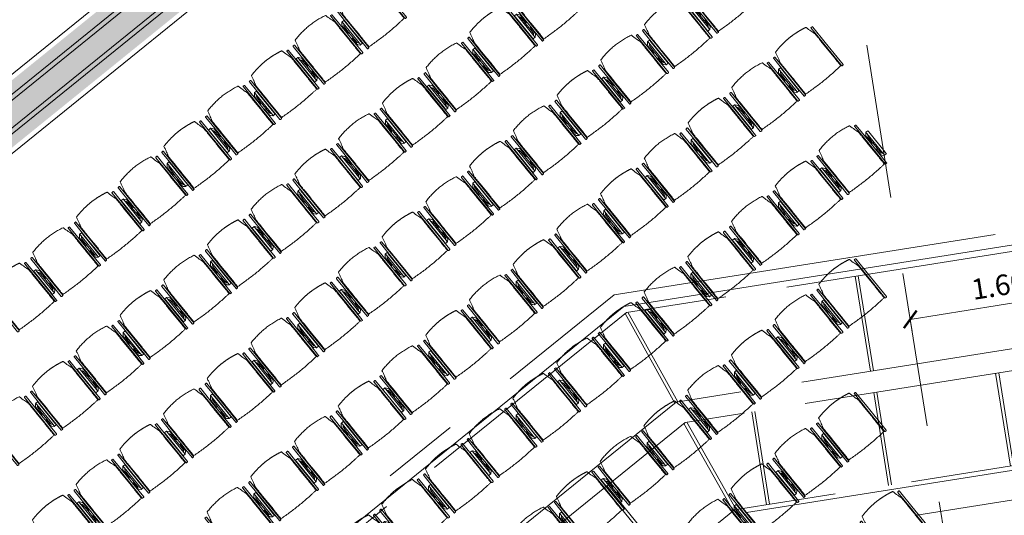
# Model space of a CAD drawing. Units: metres. Extents: x 6168 to 6379, y 343792 to 344095.
# Drawn here: x 6198 to 6208, y 344074 to 344079 of the extents above; entities that cross this region are included whole.
import ezdxf

# ---------------------------------------------------------------- set-up
doc = ezdxf.new("R2010")
doc.units = ezdxf.units.M
doc.header["$LTSCALE"] = 3
doc.header["$PDMODE"] = 35
doc.header["$PDSIZE"] = 0.3
for name, pattern in [('DASHED', [0.75, 0.5, -0.25]), ('MITTE', [2, 1.25, -0.25, 0.25, -0.25]), ('STRICHPUNKT', [7, 5, -1, 0, -1]), ('VERDECKT', [2.5, 2, -0.5])]:
    doc.linetypes.add(name, pattern=pattern)
doc.layers.get('0').update_dxf_attribs({"linetype": 'CONTINUOUS', "lineweight": 30})
doc.layers.get('Defpoints').update_dxf_attribs({"linetype": 'CONTINUOUS'})
for name, color, linetype, lineweight in [('A_01_Bebauung_Bestand', 7, 'CONTINUOUS', 20), ('A_03_DS_Deckensprung', 7, 'MITTE', 0), ('A_03_Technik', 7, 'MITTE', 0), ('A_04_Möblierung_Lose', 7, 'CONTINUOUS', 5), ('A_06_DIM_Kotenschnur', 7, 'CONTINUOUS', 5)]:
    doc.layers.add(name, color=color, linetype=linetype, lineweight=lineweight)
for name, color, linetype, lineweight, true_color in [('A_03_DS_Deckenraster', 7, 'VERDECKT', 5, 0xcc0099), ('A_03_DS_Laufschienen', 4, 'VERDECKT', 9, 0x00ffff), ('A_03_DS_Züge', 7, 'STRICHPUNKT', 15, 0x5f9a4c), ('A_06_Solid_Bestand', 7, 'CONTINUOUS', 0, 0x595959)]:
    doc.layers.add(name, color=color, linetype=linetype, lineweight=lineweight, true_color=true_color)
doc.styles.get("Standard").update_dxf_attribs({"font": 'simplex.shx'})
doc.dimstyles.get("Standard").update_dxf_attribs({"dimtxt": 0.2, "dimasz": 0.15, "dimexe": 0.1, "dimexo": 0.0225, "dimgap": 0.09, "dimtad": 1, "dimzin": 0, "dimdsep": 46, "dimtxsty": 'Standard', "dimblk": 'ARCHTICK', "dimcen": 0.09, "dimclrd": 256, "dimclre": 256, "dimadec": 0, "dimazin": 0, "dimtfac": 1, "dimtofl": 0, "dimtmove": 0, "dimatfit": 3, "dimldrblk": 'ARCHTICK', "dimfxl": 0.12, "dimfxlon": 1, "dimtolj": 1, "dimtzin": 0, "dimlwd": 5, "dimlwe": 5, "dimarcsym": 0})

# ---------------------------------------------------------------- blocks, each defined once
blk = doc.blocks.new('F1_F2_Deckenraster')
at = {"layer": 'A_03_DS_Deckenraster', "ltscale": 0.4}
for p, q in [((-20.691, 20.6371), (-27.18, 9.3979)), ((-19.8796, 20.1686), (-26.198, 9.2247)), ((-19.6977, 20.0636), (-25.988, 9.1685)), ((-23.6678, 11.3572), (-24.4602, 11.8147)), ((-23.6528, 11.3831), (-24.4452, 11.8406)), ((-25.2421, 10.8804), (-26.0535, 11.3489)), ((-25.2271, 10.9064), (-26.0385, 11.3749)), ((-24.2678, 10.3179), (-25.0602, 10.7754)), ((-24.2528, 10.3439), (-25.0452, 10.8014)), ((-24.8678, 9.2787), (-25.6602, 9.7362)), ((-24.8528, 9.3047), (-25.6452, 9.7622)), ((-27.18, 9.3979), (-27.18, 0)), ((-26.198, 9.2095), (-27.18, 9.3826)), ((-26.19, 9.2386), (-27.172, 9.4117)), ((-26.198, 9.2247), (-26.198, 0)), ((-25.988, 9.1685), (-25.988, 0)), ((-25.026, 8.9895), (-25.988, 9.1532)), ((-25.018, 9.0186), (-25.98, 9.1823)), ((-25.988, 8.19), (-25.026, 8.19)), ((-25.988, 8.16), (-25.026, 8.16))]:
    blk.add_line(p, q, dxfattribs=at)
blk = doc.blocks.new('F1_F2_Laufschiene')
at = {"layer": 'A_03_DS_Laufschienen', "ltscale": 0.5}
for p, q in [((-16.6553, 19.6061), (-22.776, 9.0047)), ((-16.3695, 19.4411), (-22.446, 8.9163)), ((-22.776, 9.0047), (-22.776, 0))]:
    blk.add_line(p, q, dxfattribs=at)
blk = doc.blocks.new('F1_F2_Züge')
at = {"layer": 'A_03_DS_Züge', "ltscale": 0.4}
for p, q in [((-19.408, 21.2695), (-25.935, 9.9644)), ((-17.6113, 20.0474), (-23.626, 9.6297)), ((-25.935, 9.9644), (-25.935, 0.5505))]:
    blk.add_line(p, q, dxfattribs=at)
blk = doc.blocks.new('F1_F2_Grundriss')
at = {"layer": 'A_06_Solid_Bestand', "ltscale": 10}
blk.add_hatch(color=256, dxfattribs=at).paths.add_polyline_path([(-29.3637, -17.0071), (-29.459, -17.0621), (-29.309, -17.3219), (-29.3783, -17.3619), (-29.3258, -17.4528), (-28.8105, -17.1553), (-32.385, -10.9641), (-32.385, -0.2252), (-32.49, -0.2252), (-32.49, 0.2248), (-32.385, 0.2248), (-32.385, 10.9638), (-28.8105, 17.155), (-29.3258, 17.4525), (-29.3783, 17.3615), (-29.309, 17.3215), (-29.459, 17.0617), (-29.3637, 17.0067), (-32.79, 11.0723), (-32.79, 9.7498), (-32.79, 9.4498), (-32.895, 9.3448), (-32.895, 5.0548), (-32.79, 4.9498), (-32.79, 4.6498), (-32.79, 0.2998), (-35.058, 0.2998), (-35.058, -0.0002), (-32.79, -0.0002), (-32.79, -9.4502), (-33.015, -9.4502), (-33.015, -9.7502), (-32.79, -9.7502), (-32.79, -11.0727)])
at = {"layer": 'A_01_Bebauung_Bestand'}
for p, q in [((-32.535, 11.0039), (-32.535, -11.0043)), ((-32.49, 10.9919), (-32.49, -10.9923)), ((-32.34, 10.9517), (-32.34, 0.2248)), ((-32.745, 9.4948), (-32.745, 4.9048)), ((-32.79, 9.4498), (-32.79, 4.9498)), ((-32.94, 9.3448), (-32.94, 5.0548))]:
    blk.add_line(p, q, dxfattribs=at)
at = {"layer": 'A_03_DS_Deckensprung'}
blk.add_lwpolyline([(-21.0396, -21.0036), (-27.5876, -9.6621), (-27.5876, 9.6399), (-21.0396, 20.9814)], dxfattribs=at)
blk = doc.blocks.new('_ArchTick')
at = {"color": 0, "linetype": 'ByBlock', "const_width": 0.15}
blk.add_lwpolyline([(-0.5, -0.5), (0.5, 0.5)], dxfattribs=at)
blk = doc.blocks.new('*D1936')
at = {"layer": 'A_06_DIM_Kotenschnur', "lineweight": 5, "transparency": 16777216}
for p, q in [((6208.5777, 344075.8986), (6208.5432, 344076.1159)), ((6208.5589, 344076.0172), (6206.9786, 344075.7665)), ((6206.9974, 344075.648), (6206.963, 344075.8653))]:
    blk.add_line(p, q, dxfattribs=at)
at = {"layer": 'Defpoints', "color": 0, "transparency": 16777216}
for p in [(6206.9786, 344075.7665), (6208.6749, 344075.2857), (6207.0946, 344075.0351)]:
    blk.add_point(p, dxfattribs=at)
at = {"layer": 'A_06_DIM_Kotenschnur', "lineweight": 5, "transparency": 16777216, "xscale": 0.15, "yscale": 0.15, "zscale": 0.15}
for p, rotation in [((6208.5589, 344076.0172), 9.011602706963657), ((6206.9786, 344075.7665), 189.0116027069637)]:
    blk.add_blockref('_ArchTick', p, dxfattribs=dict(at, rotation=rotation))
at = {"layer": 'A_06_DIM_Kotenschnur', "color": 0, "transparency": 16777216, "insert": (6207.8378, 344076.0952), "char_height": 0.2, "attachment_point": 5, "rotation": 9.0116}
blk.add_mtext('\\A1;1.60', dxfattribs=at)
blk = doc.blocks.new('PISA_Stuhl ohne')
at = {"layer": 'A_04_Möblierung_Lose', "linetype": 'Continuous'}
for p, q in [((-22.84, 47.98), (-24.16, 47.98)), ((-24.16, 47.98), (-24.16, 47.98)), ((-22.84, 47.98), (-22.84, 47.98)), ((24.16, 47.98), (22.84, 47.98)), ((22.84, 47.98), (22.84, 47.98)), ((24.16, 47.98), (24.16, 47.98)), ((-24.4, 27.96), (-24.4, 47.35)), ((-24.36, 47.79), (-24.39, 47.39)), ((-22, 40.62), (-22, 39.8)), ((22, 40.71), (22, 39.9)), ((22.6, 27.96), (22.6, 47.35)), ((22.64, 47.79), (22.61, 47.39)), ((24.39, 47.39), (24.36, 47.79)), ((-24.4, 12.58), (-24.4, 27.96)), ((22.6, 0.44), (22.6, 27.96)), ((24.4, 27.96), (24.4, 0.44)), ((-24.4, 0.44), (-24.4, 12.58)), ((-24.39, 0.39), (-24.37, 0.25)), ((-24.17, 0.07), (-22.83, 0.07)), ((-24.17, 0.07), (-24.17, 0.07)), ((-22.83, 0.07), (-22.83, 0.07)), ((22.61, 0.39), (22.63, 0.25)), ((22.83, 0.07), (24.17, 0.07)), ((22.83, 0.07), (22.83, 0.07)), ((24.17, 0.07), (24.17, 0.07)), ((24.37, 0.25), (24.39, 0.39))]:
    blk.add_line(p, q, dxfattribs=at)
for points in [[(18.89, 51.27), (18.6, 51.34), (18.31, 51.41), (18.02, 51.48), (17.73, 51.54), (17.44, 51.61), (17.15, 51.67), (16.86, 51.73), (16.56, 51.79), (16.27, 51.85), (15.98, 51.91), (15.69, 51.96), (15.39, 52.02), (15.1, 52.07), (14.81, 52.12), (14.51, 52.18), (14.22, 52.23), (13.93, 52.28), (13.63, 52.33), (13.34, 52.37), (13.04, 52.42), (12.75, 52.47), (12.46, 52.51), (12.16, 52.56), (11.87, 52.6), (11.57, 52.64), (11.28, 52.68), (10.98, 52.72), (10.69, 52.76), (10.39, 52.79), (10.09, 52.83), (9.8, 52.87), (9.5, 52.9), (9.21, 52.93), (8.91, 52.97), (8.61, 53), (8.32, 53.03), (8.02, 53.06), (7.72, 53.09), (7.43, 53.11), (7.13, 53.14), (6.83, 53.17), (6.53, 53.19), (6.24, 53.22), (5.94, 53.24), (5.64, 53.26), (5.34, 53.28), (5.05, 53.31), (4.75, 53.33), (4.45, 53.35), (4.15, 53.36), (3.85, 53.38), (3.56, 53.4), (3.26, 53.41), (2.96, 53.43), (2.66, 53.44), (2.37, 53.45), (2.07, 53.46), (1.77, 53.47), (1.47, 53.48), (1.18, 53.48), (0.88, 53.49), (0.58, 53.49), (0.28, 53.49), (-0.01, 53.49), (-0.31, 53.49), (-0.61, 53.48), (-0.91, 53.48), (-1.2, 53.47), (-1.5, 53.46), (-1.8, 53.45), (-2.1, 53.44), (-2.39, 53.43), (-2.69, 53.41), (-2.99, 53.4), (-3.29, 53.38), (-3.58, 53.36), (-3.88, 53.35), (-4.18, 53.33), (-4.48, 53.31), (-4.77, 53.29), (-5.07, 53.26), (-5.37, 53.24), (-5.67, 53.22), (-5.96, 53.19), (-6.26, 53.17), (-6.56, 53.14), (-6.86, 53.12), (-7.15, 53.09), (-7.45, 53.06), (-7.75, 53.03), (-8.04, 53), (-8.34, 52.97), (-8.64, 52.94), (-8.93, 52.9), (-9.23, 52.87), (-9.52, 52.83), (-9.82, 52.8), (-10.12, 52.76), (-10.41, 52.72), (-10.71, 52.68), (-11, 52.64), (-11.3, 52.6), (-11.59, 52.56), (-11.89, 52.52), (-12.18, 52.47), (-12.47, 52.43), (-12.77, 52.38), (-13.06, 52.33), (-13.36, 52.28), (-13.65, 52.23), (-13.94, 52.18), (-14.24, 52.13), (-14.53, 52.08), (-14.82, 52.02), (-15.11, 51.97), (-15.41, 51.91), (-15.7, 51.86), (-15.99, 51.8), (-16.28, 51.74), (-16.57, 51.68), (-16.86, 51.61), (-17.16, 51.55), (-17.45, 51.48), (-17.74, 51.42), (-18.03, 51.35), (-18.32, 51.28), (-18.61, 51.21), (-18.9, 51.14)], [(-22.64, 47.79), (-22.61, 47.39), (-22.6, 47.35), (-22.6, 27.96), (-22.6, 0.44), (-22.61, 0.39), (-22.63, 0.25)], [(22.61, 47.39), (22.6, 47.35)], [(24.39, 47.39), (24.4, 47.35)], [(24.4, 47.35), (24.4, 27.96)], [(-24.39, 0.39), (-24.4, 0.44)], [(22.61, 0.39), (22.6, 0.44)], [(24.39, 0.39), (24.4, 0.44)]]:
    blk.add_lwpolyline(points, dxfattribs=at)
at = {"layer": 'A_04_Möblierung_Lose'}
blk.add_lwpolyline([(-24.39, 47.39), (-24.4, 47.35)], dxfattribs=at)
at = {"layer": 'A_04_Möblierung_Lose', "linetype": 'Continuous'}
for points in [[(-24.16, 47.98), (-24.17, 47.98), (-24.19, 47.97), (-24.21, 47.97), (-24.24, 47.96), (-24.27, 47.95), (-24.29, 47.93), (-24.31, 47.91), (-24.33, 47.89), (-24.34, 47.86), (-24.35, 47.83), (-24.36, 47.81), (-24.36, 47.79), (-24.36, 47.78)], [(-22.64, 47.78), (-22.64, 47.79), (-22.64, 47.81), (-22.65, 47.83), (-22.66, 47.86), (-22.67, 47.89), (-22.69, 47.91), (-22.71, 47.93), (-22.73, 47.95), (-22.76, 47.96), (-22.79, 47.97), (-22.81, 47.97), (-22.83, 47.98), (-22.84, 47.98)], [(22.84, 47.98), (22.83, 47.98), (22.81, 47.97), (22.79, 47.97), (22.76, 47.96), (22.73, 47.95), (22.71, 47.93), (22.69, 47.91), (22.67, 47.89), (22.66, 47.86), (22.65, 47.83), (22.64, 47.81), (22.64, 47.79), (22.64, 47.78)], [(24.36, 47.78), (24.36, 47.79), (24.36, 47.81), (24.35, 47.83), (24.34, 47.86), (24.33, 47.89), (24.31, 47.91), (24.29, 47.93), (24.27, 47.95), (24.24, 47.96), (24.21, 47.97), (24.19, 47.97), (24.17, 47.98), (24.16, 47.98)], [(-24.37, 0.27), (-24.37, 0.26), (-24.37, 0.24), (-24.36, 0.22), (-24.35, 0.19), (-24.34, 0.16), (-24.32, 0.14), (-24.3, 0.12), (-24.28, 0.1), (-24.25, 0.09), (-24.22, 0.08), (-24.2, 0.07), (-24.18, 0.07), (-24.17, 0.07)], [(-22.83, 0.07), (-22.82, 0.07), (-22.8, 0.07), (-22.77, 0.08), (-22.75, 0.09), (-22.72, 0.1), (-22.7, 0.12), (-22.68, 0.14), (-22.66, 0.16), (-22.65, 0.19), (-22.64, 0.22), (-22.63, 0.24), (-22.63, 0.26), (-22.63, 0.27)], [(22.63, 0.27), (22.63, 0.26), (22.63, 0.24), (22.64, 0.22), (22.65, 0.19), (22.66, 0.16), (22.68, 0.14), (22.7, 0.12), (22.72, 0.1), (22.75, 0.09), (22.78, 0.08), (22.8, 0.07), (22.82, 0.07), (22.83, 0.07)], [(24.17, 0.07), (24.18, 0.07), (24.2, 0.07), (24.23, 0.08), (24.25, 0.09), (24.28, 0.1), (24.3, 0.12), (24.32, 0.14), (24.34, 0.16), (24.35, 0.19), (24.36, 0.22), (24.37, 0.24), (24.37, 0.26), (24.37, 0.27)]]:
    blk.add_open_spline(points, degree=3, dxfattribs=at)
for points, knots in [([(-19.18, 50.99), (-19.42, 49.97), (-19.66, 48.92), (-20.14, 46.93), (-20.38, 45.97), (-20.85, 44.26), (-21.08, 43.5), (-21.37, 42.63), (-21.42, 42.47), (-21.51, 42.23), (-21.54, 42.16), (-21.59, 42.02), (-21.62, 41.96), (-21.68, 41.83), (-21.7, 41.76), (-21.76, 41.57), (-21.79, 41.45), (-21.88, 41.09), (-21.94, 40.92), (-22, 40.62)], [0, 0, 0, 0, 0.25, 0.25, 0.5, 0.5, 0.75, 0.75, 0.8125, 0.8125, 0.84375, 0.84375, 0.875, 0.875, 0.90625, 0.90625, 0.9375, 0.9375, 1, 1, 1, 1]), ([(-19.18, 50.99), (-19.18, 51), (-19.17, 51.01), (-19.14, 51.04), (-19.13, 51.05), (-19.08, 51.07), (-19.06, 51.08), (-19, 51.11), (-18.97, 51.12), (-18.92, 51.13), (-18.91, 51.13), (-18.9, 51.14)], [0, 0, 0, 0, 0.224004, 0.224004, 0.447802, 0.447802, 0.675436, 0.675436, 0.911307, 0.911307, 1, 1, 1, 1]), ([(18.89, 51.27), (18.92, 51.26), (18.95, 51.26), (19, 51.24), (19.03, 51.23), (19.09, 51.2), (19.11, 51.19), (19.15, 51.17), (19.16, 51.16), (19.17, 51.14), (19.17, 51.14), (19.17, 51.13)], [0, 0, 0, 0, 0.185773, 0.185773, 0.427403, 0.427403, 0.668474, 0.668474, 0.90083, 0.90083, 1, 1, 1, 1]), ([(22, 40.71), (21.94, 41.04), (21.88, 41.23), (21.79, 41.58), (21.76, 41.7), (21.7, 41.89), (21.67, 41.96), (21.62, 42.08), (21.59, 42.13), (21.54, 42.27), (21.51, 42.34), (21.42, 42.58), (21.37, 42.75), (21.08, 43.63), (20.85, 44.38), (20.14, 46.95), (19.66, 49.11), (19.17, 51.13)], [0, 0, 0, 0, 0.0625, 0.0625, 0.09375, 0.09375, 0.125, 0.125, 0.15625, 0.15625, 0.1875, 0.1875, 0.25, 0.25, 0.5, 0.5, 1, 1, 1, 1]), ([(-22, 39.8), (-22, 39.68), (-22, 39.54), (-22, 39.17), (-22, 38.94), (-22, 38.38), (-22, 38.04), (-22, 37.31), (-22, 36.89), (-22, 36.04), (-22, 35.61), (-22, 34.76), (-22, 34.33), (-22, 33.05), (-22, 32.2), (-22, 27.95), (-22, 24.55), (-22, 19.45), (-22, 17.76), (-22, 14.36), (-22, 12.67), (-22, 10.12), (-22, 9.27), (-22, 7.57), (-22, 6.72), (-22, 5.45), (-22, 5.02), (-22, 4.16), (-22, 3.73), (-22, 3.12), (-22, 2.92), (-22, 2.53), (-22, 2.33), (-22, 1.77), (-22, 1.43), (-22, 1.12)], [0, 0, 0, 0, 0.03125, 0.03125, 0.0625, 0.0625, 0.09375, 0.09375, 0.125, 0.125, 0.15625, 0.15625, 0.1875, 0.1875, 0.25, 0.25, 0.5, 0.5, 0.625, 0.625, 0.75, 0.75, 0.8125, 0.8125, 0.875, 0.875, 0.90625, 0.90625, 0.9375, 0.9375, 0.953125, 0.953125, 0.96875, 0.96875, 1, 1, 1, 1]), ([(22, 1.12), (22, 1.43), (22, 1.77), (22, 2.33), (22, 2.52), (22, 2.92), (22, 3.12), (22, 3.73), (22, 4.16), (22, 5.02), (22, 5.44), (22, 7.57), (22, 9.27), (22, 12.66), (22, 14.35), (22, 17.74), (22, 19.44), (22, 22.83), (22, 24.53), (22, 27.07), (22, 27.92), (22, 29.61), (22, 30.46), (22, 32.16), (22, 33.01), (22, 34.28), (22, 34.71), (22, 35.56), (22, 35.99), (22, 36.83), (22, 37.25), (22, 38.01), (22, 38.35), (22, 38.95), (22, 39.2), (22, 39.61), (22, 39.77), (22, 39.9)], [0, 0, 0, 0, 0.03125, 0.03125, 0.046875, 0.046875, 0.0625, 0.0625, 0.09375, 0.09375, 0.125, 0.125, 0.25, 0.25, 0.375, 0.375, 0.5, 0.5, 0.625, 0.625, 0.6875, 0.6875, 0.75, 0.75, 0.8125, 0.8125, 0.84375, 0.84375, 0.875, 0.875, 0.90625, 0.90625, 0.9375, 0.9375, 0.96875, 0.96875, 1, 1, 1, 1]), ([(-22, 1.12), (-22, 1.1), (-21.99, 1.08), (-21.97, 1.03), (-21.96, 1.01), (-21.91, 0.97), (-21.89, 0.96), (-21.83, 0.93), (-21.8, 0.92), (-21.76, 0.92), (-21.75, 0.91), (-21.74, 0.91)], [0, 0, 0, 0, 0.234724, 0.234724, 0.469461, 0.469461, 0.704013, 0.704013, 0.938475, 0.938475, 1, 1, 1, 1]), ([(-21.74, 0.91), (-19.94, 0.74), (-18.13, 0.63), (-14.51, 0.41), (-12.7, 0.33), (-9.08, 0.17), (-7.27, 0.09), (-3.63, 0), (-1.82, 0), (1.82, 0), (3.64, 0), (7.27, 0.09), (9.08, 0.17), (12.71, 0.33), (14.52, 0.42), (17.23, 0.58), (18.13, 0.64), (19.94, 0.76), (20.84, 0.83), (21.74, 0.91)], [0, 0, 0, 0, 0.125, 0.125, 0.25, 0.25, 0.375, 0.375, 0.5, 0.5, 0.625, 0.625, 0.75, 0.75, 0.875, 0.875, 0.9375, 0.9375, 1, 1, 1, 1]), ([(21.74, 0.91), (21.77, 0.92), (21.81, 0.92), (21.87, 0.94), (21.89, 0.96), (21.94, 0.99), (21.96, 1.01), (21.99, 1.06), (22, 1.08), (22, 1.11), (22, 1.12), (22, 1.12)], [0, 0, 0, 0, 0.234448, 0.234448, 0.468896, 0.468896, 0.703347, 0.703347, 0.937838, 0.937838, 1, 1, 1, 1])]:
    blk.add_open_spline(points, degree=3, knots=knots, dxfattribs=at)
blk = doc.blocks.new('PISA_Stuhl mit')
at = {"layer": 'A_04_Möblierung_Lose', "linetype": 'Continuous'}
for p, q in [((-22.84, 47.98), (-24.16, 47.98)), ((-24.16, 47.98), (-24.16, 47.97)), ((-22.84, 47.98), (-22.84, 47.97)), ((24.16, 47.98), (22.84, 47.98)), ((22.84, 47.98), (22.84, 47.97)), ((24.16, 47.98), (24.16, 47.97)), ((-24.4, 27.96), (-24.4, 47.35)), ((-24.36, 47.78), (-24.39, 47.39)), ((-22.61, 47.39), (-22.64, 47.78)), ((-22.6, 47.35), (-22.6, 27.96)), ((-22, 40.62), (-22, 39.8)), ((22, 40.71), (22, 39.9)), ((22.6, 0.44), (22.6, 47.35)), ((22.64, 47.78), (22.61, 47.39)), ((24.39, 47.39), (24.36, 47.78)), ((24.4, 47.35), (24.4, 27.96)), ((-29.9, 34.68), (-29.9, 36.09)), ((-29.9, 9.47), (-29.9, 34.68)), ((-27.55, 36.26), (-29.77, 36.26)), ((-27.6, 34.68), (-27.6, 36.2)), ((-27.6, 9.47), (-27.6, 34.68)), ((-27.34, 33.18), (-27.6, 33.44)), ((-27.24, 36.04), (-25.56, 33.97)), ((-26.2, 26.52), (-26.45, 31.41)), ((-25.1, 32.79), (-25.1, 24.2)), ((25.1, 32.79), (25.1, 31.93)), ((25.1, 31.93), (25.1, 24.2)), ((27.24, 36.04), (25.56, 33.97)), ((26.2, 26.52), (26.45, 31.41)), ((27.34, 33.18), (27.6, 33.44)), ((29.77, 36.26), (27.55, 36.26)), ((27.6, 34.68), (27.6, 36.2)), ((27.6, 9.47), (27.6, 34.68)), ((29.9, 34.68), (29.9, 36.09)), ((29.9, 9.47), (29.9, 34.68)), ((-26.2, 24.2), (-26.2, 26.52)), ((-26.2, 15.3), (-26.2, 24.2)), ((-25.1, 24.2), (-25.1, 24)), ((-25.1, 24), (-25.1, 23.93)), ((-24.8, 23.63), (-24.4, 23.63)), ((-24.4, 25.51), (-24.4, 27.96)), ((-24.4, 15.98), (-24.4, 25.51)), ((-22.6, 27.96), (-22.6, 0.44)), ((24.4, 27.96), (24.4, 25.51)), ((24.4, 25.51), (24.4, 15.98)), ((24.8, 23.63), (24.4, 23.63)), ((25.1, 24.2), (25.1, 24)), ((25.1, 24), (25.1, 23.93)), ((26.2, 24.2), (26.2, 26.52)), ((26.2, 24), (26.2, 24.2)), ((26.2, 15.3), (26.2, 24)), ((-27.6, 9.79), (-27.34, 9.99)), ((-26.45, 11.41), (-26.2, 15.3)), ((-25.1, 17.38), (-25.1, 17.33)), ((-25.1, 17.33), (-25.1, 17.17)), ((-25.1, 17.17), (-25.1, 10.99)), ((-25.1, 10.99), (-25.1, 10.09)), ((-24.8, 17.68), (-24.4, 17.68)), ((-24.4, 12.57), (-24.4, 15.98)), ((-24.4, 0.44), (-24.4, 12.57)), ((24.8, 17.68), (24.4, 17.68)), ((24.4, 15.98), (24.4, 12.57)), ((24.4, 12.57), (24.4, 0.44)), ((25.1, 17.38), (25.1, 17.17)), ((25.1, 17.17), (25.1, 10.99)), ((25.1, 10.99), (25.1, 10.09)), ((26.45, 11.41), (26.2, 15.3)), ((27.6, 9.79), (27.34, 9.99)), ((-29.9, 7.85), (-29.9, 9.47)), ((-29.58, 7.45), (-27.42, 7.45)), ((-27.6, 7.67), (-27.6, 9.47)), ((-25.56, 9.14), (-27.16, 7.57)), ((-24.39, 0.38), (-24.37, 0.24)), ((-24.17, 0.06), (-24.17, 0.07)), ((-24.17, 0.06), (-22.83, 0.06)), ((-22.83, 0.06), (-22.83, 0.07)), ((-22.63, 0.24), (-22.61, 0.38)), ((22.61, 0.38), (22.63, 0.24)), ((22.83, 0.06), (22.83, 0.07)), ((22.83, 0.06), (24.17, 0.06)), ((24.17, 0.06), (24.17, 0.07)), ((24.37, 0.24), (24.39, 0.38)), ((25.56, 9.14), (27.16, 7.57)), ((27.42, 7.45), (29.58, 7.45)), ((27.6, 7.67), (27.6, 9.47)), ((29.9, 7.85), (29.9, 9.47))]:
    blk.add_line(p, q, dxfattribs=at)
at = {"layer": 'A_04_Möblierung_Lose'}
for points in [[(-24.39, 47.39), (-24.4, 47.35)], [(-22.61, 47.39), (-22.6, 47.35)], [(22.61, 47.39), (22.6, 47.35)], [(24.4, 47.35), (24.39, 47.39)], [(-24.39, 0.38), (-24.4, 0.44)], [(-22.61, 0.38), (-22.6, 0.44)], [(22.6, 0.44), (22.61, 0.38)], [(24.39, 0.38), (24.4, 0.44)]]:
    blk.add_lwpolyline(points, dxfattribs=at)
at = {"layer": 'A_04_Möblierung_Lose', "linetype": 'Continuous'}
for centre, major_axis, ratio, start_param, end_param in [((-27.52, 34.46), (0.11, -1.8), 0.412192, 2.618158, 2.867609), ((-34.45, 31.3), (8, 0), 0.513216, 0.026437, 0.475695), ((-31.1, 32.79), (6, 0), 0.513216, 0, 0.394791), ((31.1, 32.79), (6, 0), 0.513216, 2.746802, 3.141593), ((34.45, 31.3), (8, 0), 0.513216, 2.665897, 3.115155), ((27.52, 34.46), (0.11, 1.8), 0.412192, 0.273984, 0.523435), ((-24.8, 23.93), (0.3, 0), 0.992397, 3.141593, 4.712389), ((24.8, 23.93), (-0.3, 0), 0.992397, 1.570796, 3.141593), ((-34.45, 11.49), (8, 0), 0.409378, 5.80749, 6.256748), ((-31.1, 10.09), (6, 0), 0.409378, 5.888394, 6.283185), ((-24.8, 17.38), (-0.3, 0), 0.992397, 4.712389, 6.283185), ((24.8, 17.38), (0.3, 0), 0.992397, 0, 1.570796), ((31.1, 10.09), (6, 0), 0.409378, 3.141593, 3.536384), ((34.45, 11.49), (8, 0), 0.409378, 3.16803, 3.617288), ((-29.69, 9.25), (0.15, -1.8), 0.508472, 6.169443, 6.239649), ((-27.52, 9.25), (0.11, -1.8), 0.412192, 6.259426, 6.626764), ((27.52, 9.25), (0.11, 1.8), 0.412192, 2.798014, 3.165352), ((29.69, 9.25), (0.15, 1.8), 0.508472, 3.185129, 3.255335)]:
    blk.add_ellipse(centre, major_axis=major_axis, ratio=ratio, start_param=start_param, end_param=end_param, dxfattribs=at)
for points in [[(-24.16, 47.97), (-24.17, 47.97), (-24.19, 47.97), (-24.21, 47.96), (-24.24, 47.95), (-24.27, 47.94), (-24.29, 47.92), (-24.31, 47.9), (-24.33, 47.88), (-24.34, 47.85), (-24.35, 47.83), (-24.36, 47.8), (-24.36, 47.78), (-24.36, 47.77)], [(-22.64, 47.77), (-22.64, 47.78), (-22.64, 47.8), (-22.65, 47.83), (-22.66, 47.85), (-22.67, 47.88), (-22.69, 47.9), (-22.71, 47.92), (-22.73, 47.94), (-22.76, 47.95), (-22.79, 47.96), (-22.81, 47.97), (-22.83, 47.97), (-22.84, 47.97)], [(22.84, 47.97), (22.83, 47.97), (22.81, 47.97), (22.79, 47.96), (22.76, 47.95), (22.73, 47.94), (22.71, 47.92), (22.69, 47.9), (22.67, 47.88), (22.66, 47.85), (22.65, 47.83), (22.64, 47.8), (22.64, 47.78), (22.64, 47.77)], [(24.36, 47.77), (24.36, 47.78), (24.36, 47.8), (24.35, 47.83), (24.34, 47.85), (24.33, 47.88), (24.31, 47.9), (24.29, 47.92), (24.27, 47.94), (24.24, 47.95), (24.21, 47.96), (24.19, 47.97), (24.17, 47.97), (24.16, 47.97)], [(-27.6, 36.2), (-27.6, 36.28), (-27.54, 36.28), (-27.42, 36.2)], [(27.6, 36.2), (27.6, 36.28), (27.54, 36.28), (27.42, 36.2)], [(-27.42, 7.45), (-27.54, 7.45), (-27.6, 7.52), (-27.6, 7.67)], [(-24.37, 0.27), (-24.37, 0.26), (-24.37, 0.24), (-24.36, 0.21), (-24.35, 0.18), (-24.34, 0.16), (-24.32, 0.13), (-24.3, 0.11), (-24.28, 0.1), (-24.25, 0.08), (-24.22, 0.07), (-24.2, 0.07), (-24.18, 0.07), (-24.17, 0.07)], [(-22.83, 0.07), (-22.82, 0.07), (-22.8, 0.07), (-22.77, 0.07), (-22.75, 0.08), (-22.72, 0.1), (-22.7, 0.11), (-22.68, 0.13), (-22.66, 0.16), (-22.65, 0.18), (-22.64, 0.21), (-22.63, 0.24), (-22.63, 0.26), (-22.63, 0.27)], [(22.63, 0.27), (22.63, 0.26), (22.63, 0.24), (22.64, 0.21), (22.65, 0.18), (22.66, 0.16), (22.68, 0.13), (22.7, 0.11), (22.72, 0.1), (22.75, 0.08), (22.78, 0.07), (22.8, 0.07), (22.82, 0.07), (22.83, 0.07)], [(24.17, 0.07), (24.18, 0.07), (24.2, 0.07), (24.23, 0.07), (24.25, 0.08), (24.28, 0.1), (24.3, 0.11), (24.32, 0.13), (24.34, 0.16), (24.35, 0.18), (24.36, 0.21), (24.37, 0.24), (24.37, 0.26), (24.37, 0.27)], [(27.42, 7.45), (27.54, 7.45), (27.6, 7.52), (27.6, 7.67)]]:
    blk.add_open_spline(points, degree=3, dxfattribs=at)
for points, knots in [([(-19.18, 50.99), (-19.42, 49.97), (-19.66, 48.92), (-20.14, 46.93), (-20.38, 45.97), (-20.85, 44.26), (-21.08, 43.5), (-21.37, 42.63), (-21.42, 42.47), (-21.51, 42.23), (-21.54, 42.16), (-21.59, 42.02), (-21.62, 41.96), (-21.68, 41.83), (-21.7, 41.76), (-21.76, 41.57), (-21.79, 41.45), (-21.88, 41.09), (-21.94, 40.92), (-22, 40.62)], [0, 0, 0, 0, 0.25, 0.25, 0.5, 0.5, 0.75, 0.75, 0.8125, 0.8125, 0.84375, 0.84375, 0.875, 0.875, 0.90625, 0.90625, 0.9375, 0.9375, 1, 1, 1, 1]), ([(-19.18, 50.99), (-19.18, 51), (-19.17, 51.01), (-19.14, 51.04), (-19.13, 51.05), (-19.08, 51.07), (-19.06, 51.08), (-19, 51.11), (-18.97, 51.12), (-18.92, 51.13), (-18.91, 51.13), (-18.9, 51.14)], [0, 0, 0, 0, 0.224004, 0.224004, 0.447802, 0.447802, 0.675436, 0.675436, 0.911307, 0.911307, 1, 1, 1, 1]), ([(18.89, 51.27), (17.34, 51.65), (15.79, 51.96), (12.65, 52.5), (11.08, 52.72), (7.92, 53.08), (6.34, 53.22), (3.16, 53.43), (1.57, 53.5), (-1.6, 53.48), (-3.19, 53.4), (-6.36, 53.17), (-7.95, 53.02), (-11.1, 52.64), (-12.67, 52.41), (-15.8, 51.85), (-17.35, 51.53), (-18.9, 51.14)], [0, 0, 0, 0, 0.125, 0.125, 0.25, 0.25, 0.375, 0.375, 0.5, 0.5, 0.625, 0.625, 0.75, 0.75, 0.875, 0.875, 1, 1, 1, 1]), ([(18.89, 51.27), (18.92, 51.26), (18.95, 51.26), (19, 51.24), (19.03, 51.23), (19.09, 51.2), (19.11, 51.19), (19.15, 51.17), (19.16, 51.16), (19.17, 51.14), (19.17, 51.14), (19.17, 51.13)], [0, 0, 0, 0, 0.185773, 0.185773, 0.427403, 0.427403, 0.668474, 0.668474, 0.90083, 0.90083, 1, 1, 1, 1]), ([(22, 40.71), (21.94, 41.04), (21.88, 41.23), (21.79, 41.58), (21.76, 41.7), (21.7, 41.89), (21.67, 41.96), (21.62, 42.08), (21.59, 42.13), (21.54, 42.27), (21.51, 42.34), (21.42, 42.58), (21.37, 42.75), (21.08, 43.63), (20.85, 44.38), (20.14, 46.95), (19.66, 49.11), (19.17, 51.13)], [0, 0, 0, 0, 0.0625, 0.0625, 0.09375, 0.09375, 0.125, 0.125, 0.15625, 0.15625, 0.1875, 0.1875, 0.25, 0.25, 0.5, 0.5, 1, 1, 1, 1]), ([(-22, 39.8), (-22, 39.68), (-22, 39.54), (-22, 39.17), (-22, 38.94), (-22, 38.38), (-22, 38.04), (-22, 37.31), (-22, 36.89), (-22, 36.04), (-22, 35.61), (-22, 34.76), (-22, 34.33), (-22, 33.05), (-22, 32.2), (-22, 27.95), (-22, 24.55), (-22, 19.45), (-22, 17.76), (-22, 14.36), (-22, 12.67), (-22, 10.12), (-22, 9.27), (-22, 7.57), (-22, 6.72), (-22, 5.45), (-22, 5.02), (-22, 4.16), (-22, 3.73), (-22, 3.12), (-22, 2.92), (-22, 2.53), (-22, 2.33), (-22, 1.77), (-22, 1.43), (-22, 1.12)], [0, 0, 0, 0, 0.03125, 0.03125, 0.0625, 0.0625, 0.09375, 0.09375, 0.125, 0.125, 0.15625, 0.15625, 0.1875, 0.1875, 0.25, 0.25, 0.5, 0.5, 0.625, 0.625, 0.75, 0.75, 0.8125, 0.8125, 0.875, 0.875, 0.90625, 0.90625, 0.9375, 0.9375, 0.953125, 0.953125, 0.96875, 0.96875, 1, 1, 1, 1]), ([(22, 1.12), (22, 1.43), (22, 1.77), (22, 2.33), (22, 2.52), (22, 2.92), (22, 3.12), (22, 3.73), (22, 4.16), (22, 5.02), (22, 5.44), (22, 7.57), (22, 9.27), (22, 12.66), (22, 14.35), (22, 17.74), (22, 19.44), (22, 22.83), (22, 24.53), (22, 27.07), (22, 27.92), (22, 29.61), (22, 30.46), (22, 32.16), (22, 33.01), (22, 34.28), (22, 34.71), (22, 35.56), (22, 35.99), (22, 36.83), (22, 37.25), (22, 38.01), (22, 38.35), (22, 38.95), (22, 39.2), (22, 39.61), (22, 39.77), (22, 39.9)], [0, 0, 0, 0, 0.03125, 0.03125, 0.046875, 0.046875, 0.0625, 0.0625, 0.09375, 0.09375, 0.125, 0.125, 0.25, 0.25, 0.375, 0.375, 0.5, 0.5, 0.625, 0.625, 0.6875, 0.6875, 0.75, 0.75, 0.8125, 0.8125, 0.84375, 0.84375, 0.875, 0.875, 0.90625, 0.90625, 0.9375, 0.9375, 0.96875, 0.96875, 1, 1, 1, 1]), ([(-29.78, 36.26), (-29.8, 36.26), (-29.82, 36.26), (-29.88, 36.22), (-29.9, 36.17), (-29.9, 36.09)], [0, 0, 0, 0, 0.288851, 0.288851, 1, 1, 1, 1]), ([(29.78, 36.26), (29.8, 36.26), (29.82, 36.26), (29.88, 36.22), (29.9, 36.17), (29.9, 36.09)], [0, 0, 0, 0, 0.288851, 0.288851, 1, 1, 1, 1]), ([(-29.9, 7.85), (-29.9, 7.73), (-29.88, 7.64), (-29.8, 7.5), (-29.73, 7.46), (-29.64, 7.45)], [0, 0, 0, 0, 0.5, 0.5, 1, 1, 1, 1]), ([(-22, 1.12), (-22, 1.1), (-21.99, 1.08), (-21.97, 1.03), (-21.96, 1.01), (-21.91, 0.97), (-21.89, 0.96), (-21.83, 0.93), (-21.8, 0.92), (-21.76, 0.92), (-21.75, 0.91), (-21.74, 0.91)], [0, 0, 0, 0, 0.234724, 0.234724, 0.469461, 0.469461, 0.704013, 0.704013, 0.938475, 0.938475, 1, 1, 1, 1]), ([(-21.74, 0.91), (-19.94, 0.74), (-18.13, 0.63), (-14.51, 0.41), (-12.7, 0.33), (-9.08, 0.17), (-7.27, 0.09), (-3.63, 0), (-1.82, 0), (1.82, 0), (3.64, 0), (7.27, 0.09), (9.08, 0.17), (12.71, 0.33), (14.52, 0.42), (17.23, 0.58), (18.13, 0.64), (19.94, 0.76), (20.84, 0.83), (21.74, 0.91)], [0, 0, 0, 0, 0.125, 0.125, 0.25, 0.25, 0.375, 0.375, 0.5, 0.5, 0.625, 0.625, 0.75, 0.75, 0.875, 0.875, 0.9375, 0.9375, 1, 1, 1, 1]), ([(21.74, 0.91), (21.77, 0.92), (21.81, 0.92), (21.87, 0.94), (21.89, 0.96), (21.94, 0.99), (21.96, 1.01), (21.99, 1.06), (22, 1.08), (22, 1.11), (22, 1.12), (22, 1.12)], [0, 0, 0, 0, 0.234448, 0.234448, 0.468896, 0.468896, 0.703347, 0.703347, 0.937838, 0.937838, 1, 1, 1, 1]), ([(29.9, 7.85), (29.9, 7.73), (29.88, 7.64), (29.8, 7.5), (29.73, 7.46), (29.64, 7.45)], [0, 0, 0, 0, 0.5, 0.5, 1, 1, 1, 1])]:
    blk.add_open_spline(points, degree=3, knots=knots, dxfattribs=at)
blk = doc.blocks.new('*D1930')
at = {"layer": 'A_06_DIM_Kotenschnur', "lineweight": 5, "transparency": 16777216}
for p, q in [((6197.2893, 344076.6039), (6197.1184, 344076.4654)), ((6197.7316, 344075.8672), (6197.1961, 344076.5283)), ((6197.8248, 344075.9428), (6197.6539, 344075.8043))]:
    blk.add_line(p, q, dxfattribs=at)
at = {"layer": 'Defpoints', "color": 0, "transparency": 16777216}
for p in [(6199.7463, 344078.5942), (6200.2818, 344077.9331), (6197.1961, 344076.5283)]:
    blk.add_point(p, dxfattribs=at)
at = {"layer": 'A_06_DIM_Kotenschnur', "lineweight": 5, "transparency": 16777216, "xscale": 0.15, "yscale": 0.15, "zscale": 0.15}
for p, rotation in [((6197.1961, 344076.5283), 129.0092039557085), ((6197.7316, 344075.8672), 309.0092039557085)]:
    blk.add_blockref('_ArchTick', p, dxfattribs=dict(at, rotation=rotation))
at = {"layer": 'A_06_DIM_Kotenschnur', "color": 0, "transparency": 16777216, "insert": (6197.6114, 344076.3174), "char_height": 0.2, "attachment_point": 5, "rotation": 309.0092}
blk.add_mtext('\\A1;0.85', dxfattribs=at)

msp = doc.modelspace()

# ---------------------------------------------------------------- linework, layer by layer
at = {"layer": 'A_04_Möblierung_Lose', "linetype": 'DASHED', "lineweight": 9}
msp.add_line((6208.2001, 344068.0645), (6206.1373, 344081.0716), dxfattribs=at)

# ---------------------------------------------------------------- block references
at = {"layer": 'A_01_Bebauung_Bestand', "rotation": 309.0093813622794}
msp.add_blockref('F1_F2_Grundriss', (6213.9759, 344048.5016), dxfattribs=at)
at = {"layer": 'A_03_Technik', "rotation": 309.0093813622794}
for name, p in [('F1_F2_Züge', (6212.7759, 344049.4663)), ('F1_F2_Deckenraster', (6214.0247, 344048.7984)), ('F1_F2_Laufschiene', (6212.6088, 344050.5471))]:
    msp.add_blockref(name, p, dxfattribs=at)
at = {"layer": 'A_04_Möblierung_Lose', "xscale": 0.01000000000000002, "yscale": 0.01000000000000002, "zscale": 0.01000000000000002, "rotation": 39.00702829023437}
for name, p in [('PISA_Stuhl mit', (6205.2904, 344078.7021)), ('PISA_Stuhl mit', (6203.5921, 344078.6263)), ('PISA_Stuhl ohne', (6201.8937, 344078.5504)), ('PISA_Stuhl ohne', (6204.8654, 344078.3579)), ('PISA_Stuhl mit', (6201.4687, 344078.2061)), ('PISA_Stuhl ohne', (6203.167, 344078.282)), ('PISA_Stuhl mit', (6204.4403, 344078.0136)), ('PISA_Stuhl ohne', (6206.1387, 344078.0895)), ('PISA_Stuhl mit', (6202.742, 344077.9377)), ('PISA_Stuhl ohne', (6201.0436, 344077.8618)), ('PISA_Stuhl mit', (6205.7136, 344077.7452)), ('PISA_Stuhl ohne', (6204.0153, 344077.6693)), ('PISA_Stuhl ohne', (6202.3169, 344077.5934)), ('PISA_Stuhl mit', (6200.6186, 344077.5175)), ('PISA_Stuhl ohne', (6205.2886, 344077.4009)), ('PISA_Stuhl mit', (6201.8919, 344077.2491)), ('PISA_Stuhl mit', (6203.5902, 344077.325)), ('PISA_Stuhl ohne', (6200.1935, 344077.1732)), ('PISA_Stuhl mit', (6204.8635, 344077.0566)), ('PISA_Stuhl mit', (6206.5619, 344077.1325)), ('PISA_Stuhl ohne', (6201.4668, 344076.9048)), ('PISA_Stuhl ohne', (6203.1652, 344076.9807)), ('PISA_Stuhl mit', (6199.7685, 344076.8289)), ('PISA_Stuhl ohne', (6204.4385, 344076.7123)), ('PISA_Stuhl ohne', (6206.1368, 344076.7882)), ('PISA_Stuhl mit', (6202.7401, 344076.6364)), ('PISA_Stuhl mit', (6201.0417, 344076.5605)), ('PISA_Stuhl ohne', (6199.3434, 344076.4846)), ('PISA_Stuhl mit', (6205.7117, 344076.4439)), ('PISA_Stuhl mit', (6204.0134, 344076.368)), ('PISA_Stuhl ohne', (6202.315, 344076.2921)), ('PISA_Stuhl mit', (6198.9183, 344076.1403)), ('PISA_Stuhl ohne', (6200.6167, 344076.2162)), ('PISA_Stuhl ohne', (6205.2867, 344076.0996)), ('PISA_Stuhl mit', (6201.89, 344075.9478)), ('PISA_Stuhl ohne', (6203.5883, 344076.0237)), ('PISA_Stuhl mit', (6200.1916, 344075.8719)), ('PISA_Stuhl ohne', (6198.4933, 344075.7961)), ('PISA_Stuhl mit', (6204.8616, 344075.7553)), ('PISA_Stuhl ohne', (6206.56, 344075.8312)), ('PISA_Stuhl mit', (6203.1633, 344075.6794)), ('PISA_Stuhl ohne', (6201.4649, 344075.6035)), ('PISA_Stuhl ohne', (6199.7666, 344075.5276)), ('PISA_Stuhl mit', (6206.1349, 344075.4869)), ('PISA_Stuhl ohne', (6204.4366, 344075.411)), ('PISA_Stuhl mit', (6201.0399, 344075.2592)), ('PISA_Stuhl ohne', (6202.7382, 344075.3351)), ('PISA_Stuhl mit', (6199.3415, 344075.1834)), ('PISA_Stuhl mit', (6204.0115, 344075.0667)), ('PISA_Stuhl ohne', (6205.7099, 344075.1426)), ('PISA_Stuhl mit', (6202.3132, 344074.9908)), ('PISA_Stuhl ohne', (6200.6148, 344074.915)), ('PISA_Stuhl ohne', (6198.9165, 344074.8391)), ('PISA_Stuhl mit', (6205.2848, 344074.7983)), ('PISA_Stuhl ohne', (6203.5865, 344074.7224)), ('PISA_Stuhl mit', (6200.1898, 344074.5707)), ('PISA_Stuhl ohne', (6201.8881, 344074.6465)), ('PISA_Stuhl mit', (6198.4914, 344074.4948)), ('PISA_Stuhl ohne', (6206.5581, 344074.5299)), ('PISA_Stuhl mit', (6203.1614, 344074.3781)), ('PISA_Stuhl ohne', (6204.8598, 344074.454)), ('PISA_Stuhl mit', (6201.4631, 344074.3023)), ('PISA_Stuhl ohne', (6199.7647, 344074.2264)), ('PISA_Stuhl mit', (6206.1331, 344074.1856)), ('PISA_Stuhl mit', (6204.4347, 344074.1097)), ('PISA_Stuhl ohne', (6202.7364, 344074.0339)), ('PISA_Stuhl ohne', (6201.038, 344073.958)), ('PISA_Stuhl mit', (6199.3396, 344073.8821)), ('PISA_Stuhl ohne', (6205.708, 344073.8413)), ('PISA_Stuhl ohne', (6204.0096, 344073.7655)), ('PISA_Stuhl mit', (6200.6129, 344073.6137)), ('PISA_Stuhl mit', (6202.3113, 344073.6896)), ('PISA_Stuhl ohne', (6206.9813, 344073.5729)), ('PISA_Stuhl ohne', (6198.9146, 344073.5378)), ('PISA_Stuhl mit', (6203.5846, 344073.4212)), ('PISA_Stuhl mit', (6205.2829, 344073.497)), ('PISA_Stuhl ohne', (6201.8862, 344073.3453))]:
    msp.add_blockref(name, p, dxfattribs=at)

# ---------------------------------------------------------------- dimensions: what is measured, and where the dimension line sits
at = {"layer": 'A_06_DIM_Kotenschnur'}
dim = msp.add_aligned_dim(p1=(6200.2818, 344077.9331), p2=(6199.7463, 344078.5942), distance=3.282, dimstyle='Standard', dxfattribs=at)
dim.commit()
dim.dimension.update_dxf_attribs({"geometry": '*D1930', "text_midpoint": (6197.6114, 344076.3174)})
dim = msp.add_linear_dim(base=(6206.9786, 344075.7665), p1=(6208.6749, 344075.2857), p2=(6207.0946, 344075.0351), angle=189.0116, dimstyle='Standard', dxfattribs=at)
dim.commit()
dim.dimension.update_dxf_attribs({"geometry": '*D1936', "text_midpoint": (6207.8675, 344075.9075), "dimtype": 161})

doc.saveas('drawing.dxf')
